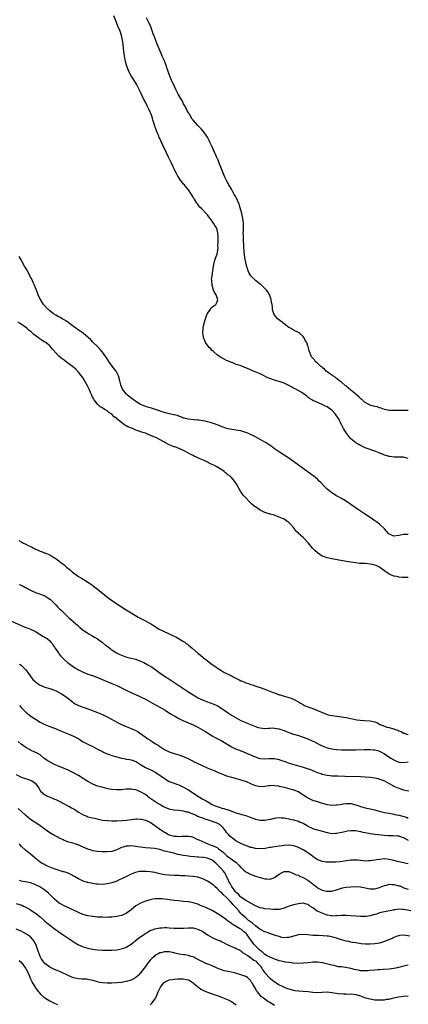
# Model space of a CAD drawing. Units: inches. Extents: x 2571000 to 2574000, y 1554000 to 1557000.
# Drawn here: x 2572152 to 2572315, y 1554302 to 1554714 of the extents above; entities that cross this region are included whole.
import ezdxf

# ---------------------------------------------------------------- set-up
doc = ezdxf.new("R2010")
doc.units = ezdxf.units.IN
doc.header["$MEASUREMENT"] = 0
doc.layers.add('LD25711554_10ft', color=113, linetype='Continuous')

msp = doc.modelspace()

# ---------------------------------------------------------------- linework, layer by layer
at = {"layer": 'LD25711554_10ft'}
for points, elevation in [([(2572315, 1554530.48), (2572313.04, 1554530.96), (2572310.99, 1554530.99), (2572309, 1554530.95), (2572307.26, 1554531.26), (2572307, 1554531.25), (2572305.76, 1554531.76), (2572305, 1554531.88), (2572304.26, 1554532.26), (2572303, 1554532.69), (2572302.8, 1554532.8), (2572301.41, 1554533.41), (2572300.2, 1554533.8), (2572299, 1554534.24), (2572297, 1554534.91), (2572295.61, 1554535.61), (2572295, 1554535.85), (2572294.31, 1554536.31), (2572293, 1554537.01), (2572291, 1554538.67), (2572290.7, 1554539), (2572289.98, 1554539.98), (2572289.15, 1554541), (2572289, 1554541.2), (2572287.92, 1554543), (2572287.61, 1554543.61), (2572287, 1554544.69), (2572286.89, 1554544.89), (2572285.89, 1554547), (2572285.56, 1554547.56), (2572285, 1554548.36), (2572284.52, 1554549), (2572283, 1554550.64), (2572281.66, 1554551.66), (2572281, 1554552.12), (2572280.38, 1554552.38), (2572279, 1554553.09), (2572277, 1554553.83), (2572275.46, 1554554.54), (2572275, 1554554.72), (2572274.61, 1554555), (2572273.63, 1554555.63), (2572273, 1554556.07), (2572272.52, 1554556.52), (2572271.97, 1554557), (2572271, 1554557.63), (2572270.19, 1554558.19), (2572267.61, 1554559.61), (2572267, 1554559.9), (2572266.28, 1554560.28), (2572265, 1554561.04), (2572263, 1554562.05), (2572261, 1554562.69), (2572259.79, 1554563), (2572259, 1554563.22), (2572257, 1554563.98), (2572256.29, 1554564.29), (2572253.59, 1554565.59), (2572253, 1554565.85), (2572250.18, 1554567), (2572249, 1554567.55), (2572247.97, 1554567.97), (2572247, 1554568.42), (2572246.54, 1554568.54), (2572244.67, 1554569.33), (2572243, 1554569.88), (2572241.53, 1554570.47), (2572241, 1554570.62), (2572239.34, 1554571.34), (2572239, 1554571.52), (2572237.98, 1554571.98), (2572236.68, 1554572.68), (2572236.21, 1554573), (2572235, 1554573.89), (2572233.71, 1554575), (2572233.38, 1554575.38), (2572233, 1554575.74), (2572232.38, 1554576.38), (2572231.74, 1554577), (2572230.22, 1554579), (2572229.89, 1554579.89), (2572229.34, 1554581), (2572229.31, 1554581.31), (2572228.99, 1554583), (2572229.12, 1554585), (2572229.5, 1554586.5), (2572229.58, 1554587), (2572229.75, 1554587.75), (2572230.12, 1554589), (2572230.86, 1554591), (2572231, 1554591.23), (2572232.26, 1554593), (2572232.59, 1554593.41), (2572233, 1554593.79), (2572233.66, 1554594.34), (2572234.49, 1554595), (2572235, 1554596), (2572235.38, 1554597), (2572235, 1554597.8), (2572234.56, 1554599), (2572233.95, 1554599.95), (2572233.55, 1554601), (2572232.92, 1554603), (2572232.79, 1554604.79), (2572232.75, 1554605), (2572232.72, 1554605.28), (2572232.92, 1554607), (2572233.24, 1554609), (2572233.51, 1554611), (2572233.67, 1554611.67), (2572233.89, 1554613), (2572234.13, 1554613.87), (2572234.63, 1554615), (2572235, 1554615.98), (2572235.2, 1554617), (2572235.4, 1554618.6), (2572235.34, 1554619.34), (2572235.43, 1554621), (2572235.45, 1554622.55), (2572235.43, 1554623.43), (2572235.28, 1554625), (2572235, 1554626.16), (2572234.71, 1554627), (2572234.06, 1554628.06), (2572233.55, 1554629), (2572233, 1554629.8), (2572232.13, 1554631), (2572231.61, 1554631.61), (2572231, 1554632.44), (2572230.71, 1554632.71), (2572230.48, 1554633), (2572228.56, 1554635), (2572227.77, 1554635.77), (2572227, 1554636.81), (2572226.91, 1554636.91), (2572226.57, 1554637.43), (2572225.49, 1554639), (2572225.3, 1554639.3), (2572225, 1554639.86), (2572224.54, 1554640.54), (2572224.28, 1554641), (2572223, 1554642.98), (2572222.05, 1554644.05), (2572221.34, 1554645), (2572221, 1554645.38), (2572219.43, 1554647.43), (2572219, 1554648.12), (2572218.64, 1554648.64), (2572217.86, 1554650.14), (2572217.39, 1554651), (2572217, 1554651.79), (2572216.57, 1554652.57), (2572215.9, 1554654.1), (2572215.48, 1554655), (2572215, 1554656.14), (2572214.71, 1554656.71), (2572213, 1554660.33), (2572212.77, 1554660.77), (2572212.35, 1554661.65), (2572211.45, 1554663.45), (2572211, 1554664.47), (2572210.82, 1554664.82), (2572210.6, 1554665.4), (2572209.65, 1554667.65), (2572209.23, 1554669), (2572209.16, 1554669.16), (2572208.61, 1554671), (2572208.19, 1554672.19), (2572207.98, 1554673), (2572207.4, 1554674.6), (2572207.25, 1554675), (2572207, 1554675.56), (2572206.52, 1554676.52), (2572206.32, 1554677), (2572205.87, 1554677.87), (2572205, 1554679.64), (2572204.53, 1554680.53), (2572203, 1554683.84), (2572202.41, 1554685), (2572201.22, 1554687.22), (2572200.13, 1554689), (2572198.95, 1554691), (2572198.28, 1554692.28), (2572197.99, 1554693), (2572197.68, 1554693.68), (2572197.17, 1554695.17), (2572196.74, 1554696.74), (2572196.33, 1554699), (2572196.04, 1554701), (2572195.7, 1554703.7), (2572195.52, 1554705), (2572195.15, 1554707), (2572194.57, 1554709), (2572194.34, 1554709.66), (2572193.8, 1554711), (2572193.53, 1554711.53), (2572192.94, 1554713.06), (2572191.81, 1554715.81)], 6740), ([(2572315, 1554550.6), (2572313, 1554550.57), (2572311.39, 1554550.61), (2572311, 1554550.59), (2572310.51, 1554550.51), (2572309, 1554550.49), (2572307.43, 1554550.57), (2572307, 1554550.56), (2572305, 1554551), (2572303.58, 1554551.58), (2572303, 1554551.69), (2572302.02, 1554552.02), (2572301, 1554552.24), (2572300.4, 1554552.4), (2572298.85, 1554552.85), (2572298.5, 1554553), (2572297, 1554553.9), (2572295.69, 1554555), (2572295.33, 1554555.33), (2572295, 1554555.59), (2572294.31, 1554556.31), (2572293.45, 1554557), (2572293.22, 1554557.22), (2572293, 1554557.37), (2572291, 1554559.02), (2572289.96, 1554559.96), (2572289, 1554560.68), (2572288.84, 1554560.84), (2572288.61, 1554561), (2572287, 1554562.36), (2572286.2, 1554563), (2572285.58, 1554563.58), (2572285, 1554563.97), (2572284.44, 1554564.44), (2572283.42, 1554565), (2572282.01, 1554565.99), (2572280.65, 1554567), (2572279.9, 1554567.9), (2572279, 1554568.57), (2572278.78, 1554568.78), (2572278.45, 1554569), (2572277, 1554570.38), (2572276.19, 1554571), (2572275.7, 1554571.7), (2572275, 1554572.42), (2572274.75, 1554572.75), (2572274.52, 1554573), (2572273.54, 1554575.54), (2572273.23, 1554577), (2572273, 1554577.53), (2572272.48, 1554579), (2572271.88, 1554579.88), (2572271.41, 1554581), (2572271, 1554581.49), (2572269.42, 1554583), (2572269, 1554583.24), (2572267, 1554584.2), (2572266.48, 1554584.48), (2572265.67, 1554585), (2572265, 1554585.37), (2572263, 1554586.79), (2572261.77, 1554587.77), (2572260.63, 1554588.63), (2572260.22, 1554589), (2572259, 1554590.57), (2572258.75, 1554591), (2572258.34, 1554592.34), (2572258.21, 1554593), (2572258.16, 1554593.84), (2572258, 1554595), (2572257.81, 1554595.81), (2572257.69, 1554597), (2572257, 1554598.76), (2572256.93, 1554599), (2572256.24, 1554600.24), (2572255.69, 1554601), (2572255, 1554601.7), (2572253.56, 1554603), (2572253.28, 1554603.28), (2572253, 1554603.47), (2572252.19, 1554604.18), (2572251.02, 1554605), (2572249.05, 1554607), (2572248.28, 1554608.28), (2572247.96, 1554609), (2572247.52, 1554610.48), (2572247.34, 1554611), (2572247.27, 1554611.27), (2572247, 1554612.5), (2572246.59, 1554614.59), (2572246.26, 1554617), (2572246.06, 1554622.06), (2572245.99, 1554623), (2572245.99, 1554623.99), (2572245.97, 1554625), (2572246, 1554626), (2572246.05, 1554627), (2572246.06, 1554629), (2572245.92, 1554629.92), (2572245.8, 1554631), (2572245.37, 1554633), (2572245, 1554634.49), (2572244.44, 1554636.44), (2572244.21, 1554637), (2572243.52, 1554638.48), (2572243.22, 1554639.22), (2572242.5, 1554640.5), (2572242.2, 1554641), (2572241, 1554643.2), (2572239.96, 1554645), (2572238.93, 1554646.93), (2572238.26, 1554648.26), (2572237.11, 1554651), (2572236.53, 1554652.53), (2572235.91, 1554654.09), (2572235.43, 1554655.43), (2572234.82, 1554656.82), (2572234.48, 1554657.52), (2572233.8, 1554659), (2572232.95, 1554660.95), (2572232.03, 1554663), (2572231.7, 1554663.7), (2572230.97, 1554665), (2572229.62, 1554667), (2572229.35, 1554667.35), (2572229, 1554667.74), (2572228.44, 1554668.44), (2572227.94, 1554669), (2572227, 1554669.9), (2572225, 1554672.1), (2572224.63, 1554672.63), (2572223.4, 1554674.6), (2572223.11, 1554675.11), (2572223, 1554675.26), (2572222.4, 1554676.4), (2572222.07, 1554677), (2572221.74, 1554677.74), (2572221, 1554679.04), (2572220.37, 1554680.37), (2572220.01, 1554681), (2572218.77, 1554683), (2572217.72, 1554685), (2572216.84, 1554687), (2572216.26, 1554688.26), (2572215.07, 1554691), (2572214.52, 1554692.52), (2572214.39, 1554693), (2572214.04, 1554694.04), (2572213.76, 1554695), (2572212.97, 1554697), (2572212.09, 1554699), (2572211.78, 1554699.78), (2572211.22, 1554701), (2572210.36, 1554703), (2572209.96, 1554703.96), (2572208.8, 1554707), (2572208.31, 1554708.31), (2572207.28, 1554711.28), (2572206.5, 1554713), (2572205.52, 1554715)], 6750), ([(2572315, 1554498.62), (2572313.38, 1554498.62), (2572313, 1554498.64), (2572311.71, 1554498.29), (2572311, 1554498.14), (2572309.93, 1554498.07), (2572309, 1554497.95), (2572307.34, 1554498.66), (2572307, 1554498.78), (2572306.76, 1554499), (2572305.05, 1554501), (2572302.94, 1554502.94), (2572301.76, 1554503.76), (2572301, 1554504.32), (2572300.04, 1554505), (2572299, 1554505.67), (2572297.12, 1554507), (2572295.84, 1554507.84), (2572294.21, 1554509), (2572291, 1554511.15), (2572288.65, 1554512.65), (2572287, 1554513.64), (2572285.48, 1554514.52), (2572284.67, 1554515), (2572282.44, 1554516.44), (2572281.7, 1554517), (2572281, 1554517.61), (2572279.59, 1554519), (2572278.36, 1554520.36), (2572277.74, 1554521), (2572277, 1554521.73), (2572275.52, 1554523), (2572275.23, 1554523.23), (2572274.08, 1554524.08), (2572270.57, 1554526.57), (2572267, 1554529.21), (2572265, 1554530.56), (2572261.07, 1554533.07), (2572259, 1554534.47), (2572258.27, 1554535), (2572257.56, 1554535.56), (2572256.4, 1554536.4), (2572255.51, 1554537), (2572255, 1554537.33), (2572253, 1554538.46), (2572251.98, 1554539), (2572251, 1554539.49), (2572250.01, 1554540.01), (2572249, 1554540.49), (2572248.67, 1554540.67), (2572247.91, 1554541), (2572247, 1554541.36), (2572245.78, 1554541.78), (2572245, 1554541.97), (2572243.81, 1554542.19), (2572243, 1554542.38), (2572241, 1554542.65), (2572239, 1554543.02), (2572237.56, 1554543.56), (2572237, 1554543.7), (2572236.13, 1554544.13), (2572233.87, 1554545), (2572233, 1554545.31), (2572232.6, 1554545.4), (2572231, 1554545.85), (2572229.96, 1554546.04), (2572229, 1554546.25), (2572227.57, 1554546.43), (2572227, 1554546.53), (2572225.35, 1554546.65), (2572223, 1554546.87), (2572222.38, 1554547), (2572221.29, 1554547.29), (2572221, 1554547.4), (2572219.88, 1554547.88), (2572219, 1554548.17), (2572218.41, 1554548.41), (2572217, 1554548.72), (2572216.79, 1554548.79), (2572215.62, 1554549), (2572215, 1554549.14), (2572213.59, 1554549.59), (2572213, 1554549.71), (2572211.97, 1554550.03), (2572210.56, 1554550.56), (2572207.51, 1554551.51), (2572205.96, 1554551.96), (2572204.47, 1554552.47), (2572203, 1554553.08), (2572201, 1554554.26), (2572199.45, 1554555.45), (2572197.54, 1554557), (2572197.27, 1554557.27), (2572195.68, 1554559), (2572195.43, 1554559.43), (2572194.81, 1554560.81), (2572194.75, 1554561), (2572194.69, 1554561.31), (2572194.27, 1554563), (2572193.72, 1554565), (2572193, 1554566.47), (2572192.72, 1554567), (2572191.97, 1554567.97), (2572191.24, 1554569), (2572190.25, 1554570.25), (2572189, 1554572.12), (2572188.44, 1554573), (2572187.02, 1554575.02), (2572186.13, 1554576.13), (2572185, 1554577.31), (2572183, 1554579.23), (2572182.13, 1554580.13), (2572181.11, 1554581.11), (2572179, 1554582.88), (2572177.77, 1554583.77), (2572177, 1554584.23), (2572175.86, 1554585), (2572173.28, 1554587), (2572173.13, 1554587.13), (2572173, 1554587.22), (2572172.02, 1554588.02), (2572171, 1554588.55), (2572170.73, 1554588.73), (2572170.15, 1554589), (2572169.46, 1554589.46), (2572169, 1554589.67), (2572167.57, 1554590.43), (2572166.58, 1554591), (2572165.74, 1554591.74), (2572165, 1554592.32), (2572164.65, 1554592.65), (2572164.22, 1554593), (2572162.45, 1554595), (2572161.12, 1554597), (2572161, 1554597.22), (2572160.18, 1554599), (2572159.83, 1554599.83), (2572159.39, 1554601), (2572159, 1554601.93), (2572158.6, 1554603), (2572158.1, 1554604.1), (2572157.73, 1554605), (2572156.73, 1554607), (2572155.63, 1554609), (2572155, 1554610.1), (2572154.46, 1554611), (2572153, 1554613.66), (2572152.14, 1554615)], 6730), ([(2572315, 1554480.65), (2572314.55, 1554480.55), (2572313, 1554480.67), (2572312.62, 1554480.62), (2572311, 1554480.79), (2572310.85, 1554480.85), (2572310.13, 1554481), (2572309, 1554481.19), (2572307, 1554481.95), (2572305.54, 1554483), (2572305.2, 1554483.2), (2572305, 1554483.39), (2572304.11, 1554484.11), (2572302.98, 1554484.98), (2572301.58, 1554485.58), (2572301, 1554485.79), (2572300, 1554486), (2572299, 1554486.24), (2572297, 1554486.42), (2572295.49, 1554486.51), (2572294.52, 1554486.52), (2572293, 1554486.69), (2572291, 1554486.98), (2572289, 1554487.35), (2572287.61, 1554487.61), (2572285.91, 1554487.91), (2572283, 1554488.39), (2572281, 1554488.8), (2572279, 1554489.58), (2572277, 1554490.95), (2572275.92, 1554491.92), (2572274.93, 1554492.93), (2572273.15, 1554495.15), (2572271.42, 1554497), (2572271, 1554497.31), (2572269.12, 1554499), (2572269.05, 1554499.05), (2572269, 1554499.12), (2572267.97, 1554499.97), (2572267.38, 1554501), (2572267, 1554501.57), (2572265.69, 1554503), (2572265.32, 1554503.32), (2572265, 1554503.67), (2572264.15, 1554504.15), (2572263, 1554505), (2572261, 1554505.93), (2572259.52, 1554506.48), (2572259, 1554506.65), (2572257.16, 1554507.16), (2572255, 1554507.84), (2572253, 1554508.77), (2572251, 1554510.14), (2572250.53, 1554510.53), (2572249.46, 1554511.46), (2572248.42, 1554512.42), (2572247, 1554513.93), (2572246.05, 1554515), (2572245.57, 1554515.57), (2572245, 1554516.45), (2572244.76, 1554516.76), (2572244.61, 1554517), (2572244.24, 1554517.76), (2572243.56, 1554519), (2572243.35, 1554519.35), (2572243, 1554520.03), (2572242.58, 1554520.58), (2572242.34, 1554521), (2572241, 1554522.46), (2572240.43, 1554523), (2572239.56, 1554523.56), (2572239, 1554524.11), (2572238.49, 1554524.49), (2572238.03, 1554525), (2572237.4, 1554525.4), (2572237, 1554525.68), (2572234.96, 1554527), (2572233.64, 1554527.64), (2572233, 1554527.97), (2572232.28, 1554528.28), (2572231, 1554528.94), (2572229.54, 1554529.54), (2572227.57, 1554530.43), (2572227, 1554530.66), (2572226.32, 1554531), (2572225.42, 1554531.42), (2572225, 1554531.67), (2572224.07, 1554532.07), (2572223, 1554532.74), (2572222.82, 1554532.82), (2572222.51, 1554533), (2572221.48, 1554533.48), (2572221, 1554533.77), (2572219, 1554534.65), (2572218.11, 1554535), (2572217.27, 1554535.27), (2572217, 1554535.34), (2572215, 1554536.13), (2572214.41, 1554536.41), (2572213.48, 1554537), (2572213, 1554537.23), (2572212.42, 1554537.58), (2572209.87, 1554539), (2572209.26, 1554539.26), (2572209, 1554539.42), (2572207.83, 1554539.83), (2572207, 1554540.23), (2572206.41, 1554540.41), (2572205.06, 1554541), (2572203, 1554541.66), (2572201.94, 1554542.06), (2572201, 1554542.38), (2572199.57, 1554543), (2572199.13, 1554543.13), (2572197.67, 1554543.67), (2572197, 1554544.07), (2572196.35, 1554544.35), (2572195.67, 1554545), (2572195, 1554545.46), (2572193.1, 1554547.1), (2572193, 1554547.2), (2572191.92, 1554547.92), (2572190.97, 1554549), (2572189.74, 1554549.74), (2572189, 1554550.38), (2572188.09, 1554551), (2572187.37, 1554551.37), (2572187, 1554551.64), (2572186.09, 1554552.09), (2572185, 1554553.18), (2572183.55, 1554555), (2572183.34, 1554555.34), (2572183, 1554556.16), (2572182.67, 1554556.67), (2572182.54, 1554557), (2572182.05, 1554558.05), (2572181.48, 1554559.48), (2572181, 1554560.6), (2572179, 1554564.05), (2572177, 1554566.66), (2572175.85, 1554567.85), (2572174.55, 1554569), (2572173, 1554570.13), (2572171.88, 1554571), (2572171, 1554571.57), (2572170.15, 1554572.15), (2572169, 1554573.18), (2572167.26, 1554575), (2572167.14, 1554575.14), (2572167, 1554575.35), (2572166.19, 1554576.19), (2572165.57, 1554577), (2572165, 1554577.6), (2572163.31, 1554579), (2572163, 1554579.2), (2572161.86, 1554579.87), (2572161, 1554580.48), (2572160.68, 1554580.68), (2572160.31, 1554581), (2572158.39, 1554582.39), (2572157.77, 1554583), (2572157.32, 1554583.32), (2572157, 1554583.62), (2572156.21, 1554584.21), (2572155.4, 1554585), (2572152.68, 1554587), (2572151.61, 1554587.61)], 6720), ([(2572152.12, 1554496.12), (2572153, 1554495.5), (2572153.38, 1554495.38), (2572154, 1554495), (2572155, 1554494.54), (2572155.96, 1554494.04), (2572157.4, 1554493.4), (2572158.03, 1554493), (2572158.69, 1554492.69), (2572159, 1554492.52), (2572160.09, 1554492.09), (2572161, 1554491.62), (2572161.48, 1554491.48), (2572162.68, 1554491), (2572163, 1554490.9), (2572165, 1554490.1), (2572166.75, 1554489), (2572166.91, 1554488.91), (2572168.11, 1554488.11), (2572169, 1554487.38), (2572169.22, 1554487.22), (2572169.47, 1554487), (2572171, 1554485.84), (2572171.99, 1554485), (2572172.57, 1554484.57), (2572173, 1554484.17), (2572173.66, 1554483.66), (2572174.39, 1554483), (2572175, 1554482.5), (2572177, 1554481.09), (2572178.31, 1554480.31), (2572179, 1554479.84), (2572180.38, 1554479), (2572183, 1554477.27), (2572183.36, 1554477), (2572185, 1554475.68), (2572185.76, 1554475), (2572187, 1554473.99), (2572188.7, 1554472.7), (2572189.85, 1554471.85), (2572193, 1554469.59), (2572197, 1554467), (2572199, 1554465.74), (2572202.03, 1554464.03), (2572203.34, 1554463.34), (2572205, 1554462.4), (2572207, 1554461.31), (2572207.55, 1554461), (2572208.43, 1554460.43), (2572210.79, 1554459), (2572214.9, 1554457), (2572216.37, 1554456.37), (2572217, 1554456.05), (2572217.72, 1554455.72), (2572218.87, 1554455), (2572221, 1554453.76), (2572221.49, 1554453.49), (2572222.07, 1554453), (2572222.62, 1554452.62), (2572223, 1554452.31), (2572223.77, 1554451.77), (2572224.58, 1554451), (2572227, 1554448.92), (2572228.09, 1554448.09), (2572229, 1554447.29), (2572229.17, 1554447.17), (2572229.36, 1554447), (2572230.29, 1554446.29), (2572231, 1554445.71), (2572233, 1554444.16), (2572233.7, 1554443.7), (2572234.58, 1554443), (2572235, 1554442.7), (2572237, 1554441.46), (2572237.85, 1554441), (2572239, 1554440.4), (2572239.98, 1554439.98), (2572241, 1554439.41), (2572241.3, 1554439.3), (2572241.79, 1554439), (2572244.29, 1554437.71), (2572245, 1554437.38), (2572245.28, 1554437.28), (2572245.88, 1554437), (2572246.69, 1554436.69), (2572247, 1554436.54), (2572248.18, 1554436.18), (2572249, 1554435.85), (2572249.66, 1554435.66), (2572251.59, 1554435), (2572253, 1554434.54), (2572255, 1554433.83), (2572258.47, 1554432.47), (2572259, 1554432.24), (2572259.94, 1554431.94), (2572261, 1554431.51), (2572261.42, 1554431.42), (2572263.11, 1554430.89), (2572265, 1554430.38), (2572265.99, 1554430.01), (2572267, 1554429.66), (2572268.72, 1554428.72), (2572269, 1554428.56), (2572269.94, 1554427.94), (2572271.21, 1554427.21), (2572271.62, 1554427), (2572273, 1554426.5), (2572273.8, 1554426.2), (2572275, 1554425.79), (2572276.68, 1554425), (2572276.92, 1554424.92), (2572277, 1554424.87), (2572278.37, 1554424.37), (2572279, 1554424.01), (2572279.78, 1554423.78), (2572281, 1554423.28), (2572282.17, 1554423), (2572283.2, 1554422.8), (2572289, 1554421.93), (2572291, 1554421.57), (2572293.51, 1554421), (2572294.79, 1554420.79), (2572296.64, 1554420.64), (2572299, 1554420.54), (2572300.32, 1554420.32), (2572301, 1554420.13), (2572301.82, 1554419.82), (2572303.08, 1554419.08), (2572303.18, 1554419), (2572305, 1554418.27), (2572306.04, 1554417.96), (2572307, 1554417.72), (2572308.74, 1554417.26), (2572309, 1554417.23), (2572309.56, 1554417), (2572310.66, 1554416.66), (2572311, 1554416.45), (2572312.07, 1554416.07), (2572313, 1554415.41), (2572313.34, 1554415.34), (2572314.29, 1554415), (2572315, 1554414.81)], 6720), ([(2572152.27, 1554477.73), (2572153, 1554477.44), (2572153.9, 1554477), (2572154.62, 1554476.62), (2572155, 1554476.44), (2572155.9, 1554475.9), (2572157.22, 1554475.22), (2572159, 1554474.39), (2572159.9, 1554474.1), (2572162.71, 1554473), (2572163, 1554472.87), (2572164.15, 1554472.15), (2572165, 1554471.58), (2572165.34, 1554471.34), (2572165.73, 1554471), (2572166.35, 1554470.35), (2572167.68, 1554469), (2572168.31, 1554468.31), (2572169, 1554467.61), (2572169.65, 1554467), (2572172.35, 1554464.35), (2572173, 1554463.77), (2572173.39, 1554463.39), (2572174.45, 1554462.45), (2572175, 1554462.02), (2572176.57, 1554460.57), (2572177, 1554460.21), (2572177.63, 1554459.63), (2572178.41, 1554459), (2572179, 1554458.53), (2572181, 1554457.22), (2572181.39, 1554457), (2572182.39, 1554456.39), (2572183, 1554456.08), (2572183.66, 1554455.66), (2572185, 1554454.89), (2572187, 1554453.39), (2572188.3, 1554452.3), (2572189, 1554451.82), (2572190.08, 1554451), (2572190.58, 1554450.58), (2572191, 1554450.27), (2572192.99, 1554448.99), (2572194.33, 1554448.33), (2572195, 1554448.04), (2572195.75, 1554447.75), (2572197.26, 1554447.26), (2572198.38, 1554447), (2572201, 1554446.34), (2572203, 1554445.59), (2572204.3, 1554445), (2572206.07, 1554444.07), (2572207, 1554443.5), (2572207.33, 1554443.33), (2572207.78, 1554443), (2572209, 1554442.18), (2572210.61, 1554441), (2572212.04, 1554440.04), (2572213.47, 1554439), (2572214.4, 1554438.4), (2572216.44, 1554437), (2572222.82, 1554432.82), (2572225, 1554431.41), (2572225.67, 1554431), (2572227, 1554430.24), (2572229.19, 1554429.19), (2572230.64, 1554428.64), (2572232.12, 1554428.12), (2572233.59, 1554427.59), (2572235, 1554426.96), (2572237, 1554425.78), (2572239.81, 1554423.81), (2572241, 1554423), (2572243, 1554421.81), (2572245, 1554420.77), (2572247, 1554419.89), (2572247.65, 1554419.65), (2572249, 1554419.06), (2572251, 1554418.22), (2572252.16, 1554417.84), (2572253, 1554417.58), (2572255, 1554417.41), (2572256.47, 1554417.53), (2572257, 1554417.53), (2572258.42, 1554417.58), (2572259, 1554417.53), (2572260.72, 1554417.28), (2572261, 1554417.22), (2572261.66, 1554417), (2572262.64, 1554416.64), (2572263, 1554416.54), (2572264.06, 1554416.06), (2572265, 1554415.68), (2572267, 1554414.96), (2572269, 1554414.39), (2572271, 1554413.77), (2572273, 1554412.98), (2572275, 1554412.08), (2572275.73, 1554411.73), (2572277, 1554411.08), (2572279, 1554410.1), (2572281, 1554409.3), (2572283, 1554408.79), (2572284.61, 1554408.61), (2572285, 1554408.55), (2572287, 1554408.45), (2572288.41, 1554408.41), (2572291, 1554408.42), (2572293, 1554408.46), (2572296.57, 1554408.57), (2572298.6, 1554408.6), (2572299, 1554408.6), (2572300.46, 1554408.46), (2572301, 1554408.4), (2572302.09, 1554408.09), (2572303, 1554407.81), (2572303.56, 1554407.56), (2572305, 1554406.8), (2572307.67, 1554405), (2572309, 1554404.21), (2572309.82, 1554403.82), (2572311, 1554403.31), (2572311.26, 1554403.26), (2572313.08, 1554403.08), (2572315, 1554403.33)], 6730), ([(2572144.41, 1554464.41), (2572153, 1554460.48), (2572155, 1554459.72), (2572155.55, 1554459.55), (2572157, 1554458.98), (2572159, 1554457.97), (2572162.07, 1554456.07), (2572163, 1554455.61), (2572163.35, 1554455.35), (2572163.89, 1554455), (2572165, 1554454.08), (2572165.49, 1554453.49), (2572165.98, 1554453), (2572166.34, 1554452.34), (2572167, 1554451.49), (2572167.18, 1554451.18), (2572167.32, 1554451), (2572168, 1554450), (2572168.63, 1554449), (2572168.79, 1554448.79), (2572169, 1554448.54), (2572169.66, 1554447.66), (2572170.28, 1554447), (2572171, 1554446.3), (2572172.49, 1554445), (2572172.78, 1554444.78), (2572175, 1554443.23), (2572177, 1554441.94), (2572179, 1554440.89), (2572181, 1554440.11), (2572181.85, 1554439.85), (2572183.35, 1554439.35), (2572185, 1554438.74), (2572191, 1554436.27), (2572193, 1554435.34), (2572195, 1554434.36), (2572198.64, 1554432.64), (2572202.1, 1554431), (2572203, 1554430.59), (2572205, 1554429.6), (2572207, 1554428.55), (2572209, 1554427.46), (2572209.81, 1554427), (2572213.24, 1554425), (2572214.32, 1554424.32), (2572215, 1554423.92), (2572215.56, 1554423.56), (2572217, 1554422.72), (2572217.6, 1554422.4), (2572219, 1554421.6), (2572220.74, 1554420.74), (2572225, 1554418.89), (2572227, 1554417.93), (2572228.87, 1554416.87), (2572230.1, 1554416.1), (2572231, 1554415.48), (2572233, 1554414.24), (2572234.53, 1554413.47), (2572236.43, 1554412.43), (2572237, 1554412.15), (2572241, 1554409.67), (2572243, 1554408.75), (2572244.32, 1554408.32), (2572245, 1554407.99), (2572245.77, 1554407.77), (2572247.33, 1554407), (2572249, 1554406.32), (2572250.19, 1554405.81), (2572251, 1554405.45), (2572252.38, 1554405), (2572253, 1554404.83), (2572255, 1554404.67), (2572256.79, 1554404.79), (2572259, 1554404.8), (2572261, 1554404.37), (2572261.98, 1554403.98), (2572263, 1554403.64), (2572265.15, 1554402.85), (2572268.03, 1554401.97), (2572269, 1554401.71), (2572271, 1554401.15), (2572271.46, 1554401), (2572272.66, 1554400.66), (2572274.14, 1554400.14), (2572276.9, 1554399), (2572278.48, 1554398.48), (2572279, 1554398.3), (2572281, 1554397.79), (2572282.35, 1554397.65), (2572283, 1554397.56), (2572284.48, 1554397.52), (2572285.47, 1554397.47), (2572288.58, 1554397.42), (2572295, 1554397.22), (2572297, 1554397.14), (2572299, 1554396.96), (2572301, 1554396.65), (2572302.35, 1554396.35), (2572303, 1554396.18), (2572303.86, 1554395.86), (2572305, 1554395.4), (2572307, 1554394.3), (2572308.49, 1554393.51), (2572309, 1554393.23), (2572311, 1554392.38), (2572313, 1554391.73), (2572313.58, 1554391.58), (2572315.2, 1554391.2)], 6740), ([(2572152.3, 1554444.3), (2572153, 1554443.83), (2572153.45, 1554443.45), (2572153.92, 1554443), (2572155, 1554441.88), (2572155.69, 1554441), (2572156.25, 1554440.25), (2572157.06, 1554439.06), (2572157.95, 1554437.95), (2572158.84, 1554437), (2572159, 1554436.85), (2572160.09, 1554436.09), (2572161, 1554435.51), (2572161.35, 1554435.35), (2572163, 1554434.68), (2572165, 1554434.1), (2572167, 1554433.45), (2572167.97, 1554433), (2572169, 1554432.5), (2572169.9, 1554431.9), (2572171, 1554431.23), (2572173, 1554429.72), (2572173.93, 1554429), (2572174.51, 1554428.51), (2572175, 1554428.16), (2572175.69, 1554427.69), (2572177, 1554427.01), (2572179, 1554426.26), (2572181, 1554425.57), (2572182.5, 1554425), (2572185, 1554424.01), (2572187, 1554423.17), (2572189, 1554422.18), (2572193.69, 1554419.69), (2572195, 1554419.05), (2572197, 1554418.2), (2572199, 1554417.37), (2572201, 1554416.46), (2572201.97, 1554415.97), (2572203.17, 1554415.17), (2572203.36, 1554415), (2572205.46, 1554413.46), (2572206.07, 1554413), (2572207, 1554412.41), (2572207.89, 1554411.89), (2572209.27, 1554411), (2572210.35, 1554410.35), (2572211, 1554409.88), (2572212.75, 1554408.75), (2572213, 1554408.57), (2572214.06, 1554408.06), (2572215, 1554407.55), (2572215.42, 1554407.42), (2572217, 1554406.88), (2572219, 1554406.34), (2572221, 1554405.63), (2572223, 1554404.71), (2572225, 1554403.7), (2572225.46, 1554403.46), (2572226.36, 1554403), (2572229, 1554401.68), (2572230.86, 1554400.86), (2572232.27, 1554400.27), (2572233, 1554400), (2572233.71, 1554399.7), (2572235.5, 1554399), (2572237, 1554398.35), (2572237.96, 1554397.96), (2572239, 1554397.59), (2572240.98, 1554396.98), (2572242.54, 1554396.54), (2572243, 1554396.44), (2572244.1, 1554396.1), (2572245, 1554395.87), (2572247.12, 1554395.12), (2572249, 1554394.26), (2572250.29, 1554393.71), (2572251, 1554393.44), (2572253, 1554393.06), (2572255, 1554393.24), (2572256.5, 1554393.5), (2572257, 1554393.54), (2572258.41, 1554393.59), (2572259, 1554393.55), (2572260.69, 1554393.31), (2572261, 1554393.25), (2572263, 1554392.74), (2572265, 1554392.18), (2572265.94, 1554391.94), (2572267.49, 1554391.49), (2572268.81, 1554391), (2572269, 1554390.91), (2572270.18, 1554390.18), (2572271.93, 1554389), (2572272.55, 1554388.55), (2572273, 1554388.29), (2572273.84, 1554387.84), (2572275.26, 1554387.26), (2572276.04, 1554387), (2572279, 1554386.09), (2572281, 1554385.56), (2572283, 1554385.27), (2572284.68, 1554385.32), (2572285, 1554385.35), (2572286.42, 1554385.58), (2572287, 1554385.7), (2572289, 1554386.01), (2572291, 1554385.91), (2572292.48, 1554385.52), (2572293, 1554385.36), (2572294.77, 1554384.77), (2572295, 1554384.7), (2572297, 1554384.18), (2572299, 1554383.75), (2572301, 1554383.24), (2572301.78, 1554383), (2572302.74, 1554382.74), (2572303.39, 1554382.61), (2572305, 1554382.23), (2572305.92, 1554382.08), (2572307, 1554381.85), (2572308.4, 1554381.6), (2572309, 1554381.46), (2572309.35, 1554381.35), (2572311, 1554381), (2572314.17, 1554380.17), (2572315, 1554379.87)], 6750), ([(2572152.31, 1554427), (2572153, 1554426.2), (2572154.12, 1554425), (2572154.61, 1554424.61), (2572155, 1554424.26), (2572155.7, 1554423.7), (2572156.51, 1554423), (2572157.99, 1554421.99), (2572159, 1554421.27), (2572161, 1554419.98), (2572163, 1554418.97), (2572165, 1554418.21), (2572167, 1554417.49), (2572169, 1554416.65), (2572170.13, 1554416.13), (2572171.54, 1554415.54), (2572172.96, 1554415), (2572175, 1554414.13), (2572177.12, 1554413), (2572178.26, 1554412.26), (2572179, 1554411.81), (2572179.53, 1554411.53), (2572181.44, 1554410.56), (2572183, 1554409.79), (2572185, 1554408.71), (2572187, 1554407.67), (2572187.45, 1554407.45), (2572189, 1554406.77), (2572190.29, 1554406.29), (2572191, 1554406.07), (2572193, 1554405.49), (2572194.96, 1554404.96), (2572196.62, 1554404.62), (2572197, 1554404.58), (2572198.34, 1554404.34), (2572199, 1554404.26), (2572199.94, 1554403.94), (2572201, 1554403.55), (2572201.35, 1554403.35), (2572203, 1554402.27), (2572205, 1554401.03), (2572207.82, 1554399.82), (2572209.12, 1554399.12), (2572211, 1554397.88), (2572212.23, 1554397), (2572212.66, 1554396.66), (2572213.87, 1554395.87), (2572215, 1554395.23), (2572217, 1554394.4), (2572217.96, 1554394.04), (2572219, 1554393.7), (2572221, 1554392.82), (2572222.15, 1554392.15), (2572223, 1554391.67), (2572227, 1554389.04), (2572229, 1554387.83), (2572229.54, 1554387.54), (2572230.42, 1554387), (2572231.77, 1554386.23), (2572233, 1554385.57), (2572234.16, 1554385), (2572234.77, 1554384.77), (2572235, 1554384.65), (2572236.3, 1554384.3), (2572237, 1554384.04), (2572237.86, 1554383.86), (2572239, 1554383.47), (2572239.38, 1554383.37), (2572240.34, 1554383), (2572243, 1554382.04), (2572245.33, 1554381.33), (2572247, 1554380.86), (2572248.4, 1554380.4), (2572251, 1554379.45), (2572253, 1554378.99), (2572255, 1554378.99), (2572257, 1554379.33), (2572257.42, 1554379.42), (2572259, 1554379.79), (2572259.88, 1554379.88), (2572261, 1554380.06), (2572261.96, 1554379.96), (2572263, 1554379.92), (2572263.74, 1554379.74), (2572265, 1554379.51), (2572265.41, 1554379.41), (2572267, 1554379.07), (2572269, 1554378.54), (2572269.82, 1554378.18), (2572271, 1554377.68), (2572272.7, 1554376.7), (2572273, 1554376.5), (2572275, 1554375.53), (2572275.4, 1554375.4), (2572278.53, 1554374.53), (2572281, 1554373.74), (2572283, 1554373.4), (2572284.49, 1554373.51), (2572285, 1554373.53), (2572287.89, 1554374.11), (2572289, 1554374.37), (2572289.56, 1554374.44), (2572291, 1554374.66), (2572293, 1554374.62), (2572294.34, 1554374.34), (2572295, 1554374.22), (2572296, 1554374), (2572297, 1554373.74), (2572298.53, 1554373.47), (2572299, 1554373.38), (2572301, 1554373.11), (2572305, 1554372.65), (2572306.57, 1554372.57), (2572307, 1554372.53), (2572308.56, 1554372.56), (2572310.44, 1554372.44), (2572311, 1554372.39), (2572312, 1554372), (2572313, 1554371.68), (2572313.42, 1554371.42), (2572315, 1554370.62)], 6760), ([(2572315, 1554360.73), (2572313, 1554361.06), (2572311, 1554361.58), (2572309, 1554362.13), (2572307, 1554362.56), (2572305, 1554362.71), (2572303, 1554362.54), (2572301.67, 1554362.33), (2572301, 1554362.21), (2572299.93, 1554362.07), (2572299, 1554361.92), (2572298.09, 1554361.91), (2572297, 1554361.84), (2572296.06, 1554361.94), (2572295, 1554362.01), (2572293.83, 1554362.17), (2572293, 1554362.23), (2572291.78, 1554362.22), (2572291, 1554362.19), (2572288.27, 1554361.73), (2572286.49, 1554361.51), (2572284.59, 1554361.41), (2572283, 1554361.35), (2572282.64, 1554361.36), (2572281, 1554361.34), (2572280.59, 1554361.41), (2572279, 1554361.61), (2572277.97, 1554362.03), (2572277, 1554362.38), (2572275, 1554363.74), (2572274.34, 1554364.34), (2572273.44, 1554365), (2572273, 1554365.3), (2572271, 1554366.55), (2572270.71, 1554366.71), (2572269, 1554367.52), (2572267.93, 1554367.93), (2572267, 1554368.17), (2572266.31, 1554368.31), (2572265, 1554368.43), (2572263, 1554368.38), (2572262.27, 1554368.27), (2572261, 1554368.13), (2572259.96, 1554367.96), (2572259, 1554367.83), (2572257.57, 1554367.57), (2572257, 1554367.48), (2572255.13, 1554367.13), (2572253, 1554366.95), (2572251, 1554367.12), (2572249.48, 1554367.48), (2572249, 1554367.58), (2572247.97, 1554367.97), (2572247, 1554368.29), (2572246.52, 1554368.52), (2572245, 1554369.14), (2572243, 1554370.19), (2572241.38, 1554371.38), (2572241, 1554371.65), (2572240.32, 1554372.32), (2572239.73, 1554373), (2572239, 1554373.79), (2572238.46, 1554374.46), (2572238.15, 1554375), (2572237.64, 1554375.64), (2572237, 1554376.38), (2572236.29, 1554377), (2572235, 1554377.71), (2572231.35, 1554379), (2572229.58, 1554379.58), (2572229, 1554379.79), (2572228.09, 1554380.09), (2572227, 1554380.54), (2572226.66, 1554380.66), (2572225.96, 1554381), (2572225, 1554381.45), (2572224.21, 1554381.79), (2572223, 1554382.27), (2572222.36, 1554382.36), (2572221, 1554382.79), (2572219.01, 1554382.99), (2572217.1, 1554383.1), (2572215.42, 1554383.42), (2572215, 1554383.55), (2572213, 1554384.36), (2572212.61, 1554384.61), (2572211.84, 1554385), (2572211, 1554385.46), (2572209.8, 1554386.2), (2572209, 1554386.72), (2572207.69, 1554387.69), (2572206.51, 1554388.51), (2572205.85, 1554389), (2572205, 1554389.65), (2572203, 1554390.84), (2572201, 1554391.63), (2572199.81, 1554391.81), (2572199, 1554391.95), (2572197.9, 1554391.9), (2572197, 1554391.9), (2572195.76, 1554391.76), (2572195, 1554391.7), (2572193, 1554391.64), (2572191, 1554391.83), (2572190.01, 1554392), (2572188.35, 1554392.35), (2572186.73, 1554392.73), (2572185.74, 1554393), (2572185, 1554393.22), (2572183, 1554394.04), (2572181, 1554395.14), (2572177, 1554397.66), (2572175, 1554398.82), (2572173, 1554399.76), (2572172.13, 1554400.13), (2572171, 1554400.57), (2572170.7, 1554400.7), (2572169, 1554401.4), (2572168.28, 1554401.72), (2572167, 1554402.31), (2572165.21, 1554403.21), (2572163.96, 1554403.96), (2572163, 1554404.7), (2572162.57, 1554405), (2572161, 1554406.27), (2572159.75, 1554407), (2572159.24, 1554407.24), (2572159, 1554407.32), (2572157, 1554408.25), (2572156.51, 1554408.51), (2572155, 1554409.39), (2572153, 1554410.84), (2572151.85, 1554411.85)], 6770), ([(2572151, 1554398.03), (2572153, 1554396.97), (2572156.06, 1554396.06), (2572157, 1554395.74), (2572157.49, 1554395.49), (2572158.26, 1554395), (2572159, 1554394.31), (2572160.01, 1554393), (2572160.37, 1554392.37), (2572161, 1554391.4), (2572161.17, 1554391.17), (2572163, 1554389.52), (2572164.03, 1554389), (2572164.7, 1554388.7), (2572165, 1554388.57), (2572166.17, 1554388.17), (2572167, 1554387.83), (2572167.61, 1554387.61), (2572169, 1554386.93), (2572172.58, 1554385), (2572173, 1554384.81), (2572174.16, 1554384.16), (2572175, 1554383.72), (2572175.44, 1554383.44), (2572177, 1554382.37), (2572179, 1554381.14), (2572180.58, 1554380.58), (2572181, 1554380.41), (2572182.15, 1554380.15), (2572183.75, 1554379.75), (2572185.37, 1554379.37), (2572187.03, 1554379.03), (2572189, 1554378.78), (2572189.21, 1554378.79), (2572191, 1554378.7), (2572191.27, 1554378.73), (2572193, 1554378.75), (2572195.15, 1554378.85), (2572197, 1554379.01), (2572199, 1554379.29), (2572201, 1554379.54), (2572201.48, 1554379.48), (2572203, 1554379.44), (2572203.32, 1554379.32), (2572205, 1554378.95), (2572207, 1554378.07), (2572209, 1554376.74), (2572211, 1554375.25), (2572211.36, 1554375), (2572213, 1554373.92), (2572213.6, 1554373.6), (2572214.66, 1554373), (2572215, 1554372.84), (2572217, 1554372.29), (2572218.22, 1554372.22), (2572219, 1554372.12), (2572220.23, 1554372.23), (2572221, 1554372.2), (2572222.31, 1554372.31), (2572223, 1554372.27), (2572224.1, 1554372.1), (2572225, 1554371.82), (2572225.56, 1554371.56), (2572226.5, 1554371), (2572227.34, 1554370.66), (2572231.08, 1554369), (2572232.54, 1554368.54), (2572233, 1554368.38), (2572233.99, 1554367.99), (2572235, 1554367.45), (2572235.29, 1554367.29), (2572235.64, 1554367), (2572237, 1554366.01), (2572237.55, 1554365.55), (2572238.11, 1554365), (2572239, 1554364.15), (2572239.64, 1554363.64), (2572240.49, 1554363), (2572243, 1554361.18), (2572243.22, 1554361), (2572244.12, 1554360.12), (2572245, 1554359.16), (2572245.2, 1554359), (2572246.1, 1554358.1), (2572247, 1554357.38), (2572247.7, 1554357), (2572248.52, 1554356.52), (2572249, 1554356.28), (2572249.89, 1554355.89), (2572251, 1554355.49), (2572253, 1554354.89), (2572255, 1554354.4), (2572255.67, 1554354.33), (2572257, 1554354.32), (2572257.56, 1554354.44), (2572259, 1554355), (2572261, 1554356.36), (2572262.18, 1554357), (2572263, 1554357.5), (2572264.52, 1554357.48), (2572265, 1554357.42), (2572265.98, 1554357), (2572266.72, 1554356.72), (2572267, 1554356.69), (2572268.09, 1554356.09), (2572269, 1554355.88), (2572269.52, 1554355.52), (2572271, 1554354.94), (2572273, 1554353.85), (2572274.14, 1554353), (2572274.61, 1554352.61), (2572275, 1554352.22), (2572275.72, 1554351.72), (2572276.53, 1554351), (2572277, 1554350.59), (2572278.13, 1554350.13), (2572279, 1554349.62), (2572280.75, 1554349.25), (2572281, 1554349.22), (2572282.73, 1554349.27), (2572283, 1554349.29), (2572284.36, 1554349.64), (2572285, 1554349.82), (2572287, 1554350.49), (2572287.4, 1554350.6), (2572289, 1554350.92), (2572291, 1554351.11), (2572293, 1554351.16), (2572295, 1554351), (2572299, 1554350.23), (2572299.81, 1554350.19), (2572301, 1554350.2), (2572303, 1554350.79), (2572305, 1554351.66), (2572305.81, 1554351.81), (2572307, 1554352.12), (2572308.04, 1554352.04), (2572309, 1554352.04), (2572311, 1554351.52), (2572311.4, 1554351.4), (2572312.29, 1554351), (2572313.45, 1554350.55), (2572315, 1554350.08)], 6780), ([(2572316.08, 1554341), (2572314.72, 1554341.28), (2572313, 1554341.54), (2572312.41, 1554341.59), (2572311, 1554341.64), (2572309.47, 1554341.47), (2572309, 1554341.37), (2572308.72, 1554341.28), (2572305, 1554340.57), (2572304.4, 1554340.4), (2572303, 1554340.12), (2572301.65, 1554339.65), (2572301, 1554339.49), (2572299.42, 1554339), (2572299, 1554338.85), (2572297.4, 1554338.6), (2572297, 1554338.55), (2572295.44, 1554338.56), (2572295, 1554338.58), (2572291, 1554338.96), (2572289.05, 1554339.05), (2572287, 1554338.99), (2572285.17, 1554338.83), (2572285, 1554338.85), (2572283.18, 1554338.82), (2572283, 1554338.84), (2572281.21, 1554339.21), (2572281, 1554339.24), (2572279.72, 1554339.72), (2572279, 1554339.96), (2572278.24, 1554340.24), (2572277, 1554340.89), (2572276.91, 1554340.91), (2572275, 1554342.25), (2572273.8, 1554343), (2572273.33, 1554343.33), (2572273, 1554343.6), (2572271.89, 1554343.89), (2572271, 1554344.14), (2572269, 1554343.94), (2572267, 1554343.46), (2572265.1, 1554342.9), (2572263.61, 1554342.39), (2572263, 1554342.13), (2572261, 1554341.58), (2572260.47, 1554341.53), (2572259, 1554341.49), (2572258.48, 1554341.52), (2572257, 1554341.64), (2572255, 1554341.85), (2572254.09, 1554342.09), (2572253, 1554342.25), (2572251, 1554343.03), (2572249.85, 1554343.85), (2572249, 1554344.15), (2572248.53, 1554344.53), (2572247.56, 1554345), (2572247, 1554345.33), (2572245.98, 1554346.02), (2572245, 1554346.74), (2572244.71, 1554347), (2572243.95, 1554347.95), (2572243, 1554348.69), (2572242.87, 1554348.87), (2572242.74, 1554349), (2572241.84, 1554350.16), (2572241.22, 1554351), (2572241.14, 1554351.14), (2572241, 1554351.34), (2572240.44, 1554352.44), (2572240.09, 1554353), (2572239.33, 1554354.67), (2572239.14, 1554355.14), (2572239, 1554355.38), (2572238.47, 1554356.47), (2572238.11, 1554357), (2572237.65, 1554357.65), (2572236.39, 1554359), (2572235.69, 1554359.69), (2572235, 1554360.46), (2572234.7, 1554360.7), (2572234.41, 1554361), (2572233, 1554362.16), (2572231, 1554363.03), (2572229.27, 1554363.27), (2572229, 1554363.33), (2572227.43, 1554363.43), (2572227, 1554363.49), (2572225.6, 1554363.6), (2572223.78, 1554363.78), (2572223, 1554363.85), (2572222, 1554364), (2572221, 1554364.12), (2572218.61, 1554364.61), (2572216.91, 1554365.09), (2572215, 1554365.55), (2572213.78, 1554365.78), (2572213, 1554366.05), (2572211.47, 1554366.53), (2572211, 1554366.62), (2572209, 1554367.05), (2572207.21, 1554367.21), (2572207, 1554367.25), (2572205, 1554367.4), (2572203, 1554367.6), (2572201.78, 1554367.78), (2572199, 1554368.16), (2572198.1, 1554368.1), (2572197, 1554368.12), (2572195.68, 1554367.68), (2572195, 1554367.51), (2572193.29, 1554366.71), (2572193, 1554366.56), (2572191, 1554365.9), (2572189, 1554365.64), (2572187, 1554365.64), (2572185, 1554365.79), (2572183, 1554366.16), (2572182.36, 1554366.36), (2572181, 1554366.83), (2572179, 1554367.72), (2572178.07, 1554368.07), (2572177, 1554368.57), (2572176.65, 1554368.66), (2572175.57, 1554369), (2572174.71, 1554369.29), (2572173, 1554369.76), (2572171, 1554370.5), (2572170.68, 1554370.68), (2572169.99, 1554371), (2572169.34, 1554371.34), (2572169, 1554371.46), (2572168.05, 1554372.05), (2572167, 1554372.54), (2572166.72, 1554372.72), (2572165, 1554373.73), (2572163.06, 1554375.06), (2572161.93, 1554375.93), (2572161, 1554376.61), (2572160.79, 1554376.79), (2572160.43, 1554377), (2572157, 1554379.26), (2572155, 1554380.91), (2572153, 1554382.77), (2572151.83, 1554383.83)], 6790), ([(2572315.62, 1554330.38), (2572313.18, 1554330.82), (2572313, 1554330.84), (2572311.35, 1554330.65), (2572311, 1554330.59), (2572310.34, 1554330.34), (2572309, 1554329.79), (2572308.49, 1554329.51), (2572306.87, 1554328.87), (2572305, 1554328.1), (2572303.74, 1554327.74), (2572303, 1554327.49), (2572301, 1554327.13), (2572299, 1554327.02), (2572297.07, 1554327.07), (2572295.22, 1554327.22), (2572293, 1554327.53), (2572291.76, 1554327.76), (2572291, 1554327.87), (2572290.08, 1554328.08), (2572289, 1554328.29), (2572287, 1554328.87), (2572286.64, 1554329), (2572285, 1554329.51), (2572283, 1554330.07), (2572281.65, 1554330.35), (2572281, 1554330.45), (2572279.41, 1554330.59), (2572277.39, 1554330.61), (2572277, 1554330.6), (2572275.32, 1554330.68), (2572275, 1554330.71), (2572273, 1554330.93), (2572271, 1554331.06), (2572269, 1554330.87), (2572267.48, 1554330.52), (2572265, 1554329.85), (2572264.23, 1554329.77), (2572263, 1554329.71), (2572262.12, 1554329.88), (2572261, 1554330.18), (2572259.28, 1554330.72), (2572259, 1554330.83), (2572257.38, 1554331.38), (2572257, 1554331.45), (2572255.92, 1554331.92), (2572255, 1554332.17), (2572254.47, 1554332.47), (2572253.16, 1554333.16), (2572253, 1554333.23), (2572251, 1554334.67), (2572249.77, 1554335.77), (2572249, 1554336.37), (2572248.67, 1554336.67), (2572248.19, 1554337), (2572247, 1554338), (2572245.42, 1554339.42), (2572245, 1554339.88), (2572244.49, 1554340.49), (2572244.12, 1554341), (2572243, 1554342.2), (2572242.33, 1554343), (2572241.65, 1554343.65), (2572241, 1554344.42), (2572240.69, 1554344.69), (2572240.44, 1554345), (2572239, 1554346.57), (2572237.68, 1554347.68), (2572237, 1554348.49), (2572236.68, 1554348.68), (2572236.35, 1554349), (2572235, 1554350.37), (2572234.24, 1554351), (2572233.58, 1554351.58), (2572233, 1554352.12), (2572231, 1554353.46), (2572229, 1554354.44), (2572227, 1554355.03), (2572225, 1554355.34), (2572223, 1554355.57), (2572221.64, 1554355.64), (2572221, 1554355.71), (2572219.72, 1554355.72), (2572219, 1554355.76), (2572217.77, 1554355.77), (2572217, 1554355.79), (2572215, 1554355.87), (2572213, 1554356.11), (2572211, 1554356.53), (2572209, 1554357.03), (2572207, 1554357.38), (2572205.5, 1554357.5), (2572205, 1554357.53), (2572204.47, 1554357.53), (2572202.57, 1554357.43), (2572200.9, 1554357.1), (2572199, 1554356.35), (2572195.43, 1554354.57), (2572194.07, 1554353.93), (2572193, 1554353.47), (2572191, 1554352.73), (2572189, 1554352.26), (2572187, 1554352.07), (2572185, 1554352.13), (2572184.22, 1554352.22), (2572183, 1554352.4), (2572181, 1554352.82), (2572180.86, 1554352.86), (2572179, 1554353.45), (2572177, 1554354.42), (2572175.39, 1554355.39), (2572175, 1554355.58), (2572174.09, 1554356.09), (2572172.7, 1554356.7), (2572171, 1554357.28), (2572170.63, 1554357.38), (2572167.69, 1554358.31), (2572165.77, 1554359), (2572165, 1554359.32), (2572163.83, 1554359.83), (2572163, 1554360.26), (2572162.49, 1554360.49), (2572161.56, 1554361), (2572161, 1554361.38), (2572158.88, 1554363), (2572156.86, 1554364.86), (2572155, 1554366.32), (2572153, 1554368.14), (2572152.3, 1554369)], 6800), ([(2572315, 1554318.28), (2572313, 1554317.78), (2572311, 1554317.25), (2572309, 1554316.85), (2572307, 1554316.61), (2572304.41, 1554316.4), (2572303, 1554316.32), (2572302.24, 1554316.24), (2572301, 1554316.15), (2572299, 1554315.94), (2572297.88, 1554315.88), (2572297, 1554315.8), (2572295.9, 1554315.9), (2572295, 1554315.88), (2572294.13, 1554316.13), (2572293, 1554316.28), (2572292.45, 1554316.45), (2572291, 1554316.78), (2572288.76, 1554317.24), (2572287, 1554317.48), (2572285.6, 1554317.6), (2572283.97, 1554318.03), (2572283, 1554318.17), (2572281.29, 1554318.71), (2572280.22, 1554319), (2572279.24, 1554319.24), (2572279, 1554319.27), (2572277, 1554319.5), (2572275.47, 1554319.47), (2572275, 1554319.48), (2572273, 1554319.26), (2572271, 1554319.01), (2572269, 1554318.93), (2572267, 1554319.04), (2572265, 1554319.29), (2572263.52, 1554319.52), (2572263, 1554319.62), (2572261.85, 1554319.85), (2572261, 1554320.08), (2572260.32, 1554320.32), (2572259, 1554320.73), (2572258.84, 1554320.84), (2572257, 1554321.59), (2572255.71, 1554322.29), (2572255, 1554322.75), (2572254.69, 1554323), (2572253.85, 1554323.85), (2572253, 1554324.37), (2572252.69, 1554324.69), (2572252.3, 1554325), (2572251, 1554326.28), (2572250.39, 1554327), (2572247.55, 1554331), (2572247.29, 1554331.29), (2572247, 1554331.59), (2572246.22, 1554332.22), (2572245.35, 1554333), (2572245.15, 1554333.15), (2572244.34, 1554333.66), (2572243, 1554334.41), (2572241.37, 1554335.37), (2572241, 1554335.74), (2572240.19, 1554336.19), (2572239.27, 1554337), (2572239, 1554337.26), (2572237, 1554338.63), (2572236.39, 1554339), (2572234.35, 1554340.35), (2572233, 1554341.07), (2572230.36, 1554342.36), (2572228.79, 1554343), (2572227.54, 1554343.54), (2572227, 1554343.75), (2572225, 1554344.36), (2572224.45, 1554344.45), (2572223, 1554344.73), (2572222.74, 1554344.74), (2572221, 1554344.94), (2572218.87, 1554345.13), (2572217, 1554345.31), (2572215, 1554345.58), (2572214.29, 1554345.71), (2572213, 1554345.89), (2572212, 1554346), (2572211, 1554346.07), (2572209.95, 1554346.05), (2572209, 1554345.98), (2572208.14, 1554345.86), (2572207, 1554345.62), (2572206.52, 1554345.48), (2572205, 1554345.02), (2572203, 1554344.22), (2572201, 1554343.08), (2572199.87, 1554342.13), (2572199, 1554341.44), (2572197, 1554339.91), (2572195, 1554338.99), (2572193, 1554338.57), (2572191, 1554338.37), (2572189.71, 1554338.29), (2572189, 1554338.26), (2572187, 1554338.27), (2572185, 1554338.38), (2572183, 1554338.58), (2572181, 1554338.9), (2572179.36, 1554339.36), (2572179, 1554339.47), (2572177.92, 1554339.92), (2572177, 1554340.28), (2572176.53, 1554340.53), (2572175, 1554341.21), (2572173.83, 1554341.83), (2572171, 1554343.15), (2572169.82, 1554343.82), (2572169, 1554344.26), (2572168.02, 1554345), (2572167, 1554345.83), (2572165.82, 1554347), (2572165.42, 1554347.42), (2572164.42, 1554348.42), (2572163.75, 1554349), (2572163, 1554349.62), (2572160.89, 1554351), (2572159, 1554351.95), (2572158.25, 1554352.25), (2572157, 1554352.7), (2572154.89, 1554353.11), (2572153, 1554353.39), (2572152.34, 1554353.66)], 6810), ([(2572151, 1554344.08), (2572153.3, 1554343.3), (2572154.02, 1554343), (2572155, 1554342.55), (2572157, 1554341.36), (2572159.57, 1554339.57), (2572160.29, 1554339), (2572161, 1554338.47), (2572162.71, 1554337), (2572163, 1554336.73), (2572165, 1554335), (2572166.1, 1554334.1), (2572167, 1554333.41), (2572167.63, 1554333), (2572168.41, 1554332.41), (2572169, 1554332.02), (2572169.6, 1554331.6), (2572170.57, 1554331), (2572173.49, 1554329), (2572174.37, 1554328.37), (2572175.57, 1554327.57), (2572177, 1554326.74), (2572177.42, 1554326.58), (2572179, 1554325.91), (2572181, 1554325.37), (2572182.72, 1554325), (2572183, 1554324.94), (2572185, 1554324.63), (2572187, 1554324.48), (2572189, 1554324.45), (2572191, 1554324.51), (2572193, 1554324.69), (2572195, 1554325.05), (2572196.47, 1554325.53), (2572197, 1554325.74), (2572199, 1554326.99), (2572201.41, 1554329), (2572202.31, 1554329.69), (2572203, 1554330.14), (2572203.48, 1554330.52), (2572204.22, 1554331), (2572205, 1554331.53), (2572206.31, 1554332.31), (2572207, 1554332.75), (2572208.62, 1554333.38), (2572209, 1554333.49), (2572211, 1554333.87), (2572212.07, 1554333.93), (2572213, 1554334), (2572213.99, 1554333.99), (2572215, 1554333.94), (2572217, 1554333.79), (2572219, 1554333.7), (2572221, 1554333.77), (2572223, 1554333.89), (2572225, 1554333.84), (2572227, 1554333.32), (2572229, 1554332.28), (2572230.98, 1554331), (2572233, 1554329.79), (2572235, 1554328.9), (2572236.37, 1554328.37), (2572237, 1554328.07), (2572237.73, 1554327.73), (2572239, 1554327.04), (2572241, 1554325.99), (2572242.55, 1554325.45), (2572243, 1554325.27), (2572244.45, 1554324.45), (2572245, 1554324.24), (2572245.6, 1554323.6), (2572247.58, 1554322.42), (2572249, 1554321.44), (2572249.58, 1554321), (2572250.37, 1554320.37), (2572251, 1554320), (2572252.06, 1554319), (2572253, 1554317.9), (2572253.4, 1554317.4), (2572253.69, 1554317), (2572254.18, 1554316.18), (2572255, 1554314.96), (2572256.87, 1554312.87), (2572257, 1554312.75), (2572258.05, 1554312.05), (2572259, 1554311.3), (2572259.21, 1554311.21), (2572259.55, 1554311), (2572261, 1554309.97), (2572261.65, 1554309.65), (2572263, 1554309.05), (2572264.49, 1554308.49), (2572266.02, 1554308.02), (2572267, 1554307.77), (2572267.66, 1554307.66), (2572269, 1554307.48), (2572271, 1554307.34), (2572273.15, 1554307.15), (2572275.08, 1554306.92), (2572277.16, 1554306.84), (2572279, 1554306.97), (2572281, 1554307.03), (2572283, 1554306.82), (2572285.61, 1554306.39), (2572287.83, 1554306.17), (2572289, 1554306.2), (2572289.86, 1554306.14), (2572291, 1554306.19), (2572293, 1554305.93), (2572294.51, 1554305.49), (2572296.7, 1554304.7), (2572298.25, 1554304.25), (2572299, 1554304.07), (2572301, 1554303.78), (2572303, 1554303.69), (2572303.74, 1554303.74), (2572305, 1554303.78), (2572305.93, 1554303.93), (2572307, 1554304.06), (2572308.37, 1554304.37), (2572309, 1554304.49), (2572310.94, 1554304.94), (2572313, 1554305.26), (2572315, 1554305.33)], 6820), ([(2572259, 1554301.41), (2572257, 1554302.6), (2572256.28, 1554303), (2572255.51, 1554303.51), (2572255, 1554303.95), (2572254.37, 1554304.37), (2572253.62, 1554305), (2572251.91, 1554307), (2572251.52, 1554307.52), (2572251, 1554308.48), (2572250.03, 1554310.03), (2572249.54, 1554311), (2572249.32, 1554311.32), (2572249, 1554311.84), (2572248.43, 1554312.43), (2572247.73, 1554313), (2572247, 1554313.49), (2572245, 1554314.16), (2572242.22, 1554315), (2572241, 1554315.29), (2572239.56, 1554315.56), (2572239, 1554315.7), (2572237.93, 1554315.93), (2572236.43, 1554316.43), (2572235, 1554317.03), (2572233, 1554317.9), (2572231.53, 1554318.47), (2572231, 1554318.69), (2572230.8, 1554318.8), (2572230.31, 1554319), (2572229, 1554319.59), (2572228.1, 1554320.1), (2572226.77, 1554320.77), (2572226.26, 1554321), (2572225, 1554321.67), (2572224.07, 1554321.93), (2572223, 1554322.31), (2572221.49, 1554322.51), (2572221, 1554322.61), (2572219.11, 1554322.89), (2572217.33, 1554323.33), (2572217, 1554323.38), (2572215.68, 1554323.68), (2572215, 1554323.8), (2572213.82, 1554323.82), (2572213, 1554323.87), (2572211.43, 1554323.43), (2572211, 1554323.35), (2572210.34, 1554323), (2572209.49, 1554322.51), (2572208.35, 1554321.65), (2572207.69, 1554321), (2572207, 1554320.28), (2572205.96, 1554319), (2572205, 1554317.68), (2572203, 1554314.99), (2572202.04, 1554313.96), (2572201, 1554313.01), (2572199, 1554311.91), (2572197, 1554311.34), (2572195, 1554311.01), (2572193, 1554310.79), (2572191, 1554310.64), (2572189, 1554310.63), (2572187, 1554310.81), (2572186.01, 1554311), (2572185, 1554311.22), (2572183.61, 1554311.61), (2572183, 1554311.82), (2572181, 1554312.26), (2572180.32, 1554312.32), (2572179, 1554312.39), (2572178.44, 1554312.44), (2572177, 1554312.53), (2572175, 1554312.98), (2572173, 1554313.77), (2572169.45, 1554315.45), (2572168.05, 1554316.05), (2572167, 1554316.46), (2572165.86, 1554317), (2572165.29, 1554317.29), (2572165, 1554317.45), (2572163, 1554318.98), (2572162.11, 1554320.11), (2572161.47, 1554321), (2572161, 1554321.86), (2572160.54, 1554323), (2572160.12, 1554324.12), (2572159.88, 1554325), (2572159.14, 1554327), (2572158.39, 1554328.39), (2572157.94, 1554329), (2572157, 1554330.04), (2572155.69, 1554331), (2572155.28, 1554331.28), (2572153.97, 1554331.97), (2572153, 1554332.45), (2572152.61, 1554332.61), (2572151, 1554333.34)], 6830), ([(2572152.2, 1554320.2), (2572153, 1554319.43), (2572154.9, 1554317), (2572155, 1554316.84), (2572155.97, 1554315), (2572157, 1554312.52), (2572157.46, 1554311.46), (2572157.68, 1554311), (2572158.14, 1554310.14), (2572159, 1554308.71), (2572159.77, 1554307.77), (2572161, 1554306.17), (2572162.72, 1554304.72), (2572163, 1554304.51), (2572165, 1554303.33), (2572166.5, 1554302.5), (2572167, 1554302.26), (2572168.2, 1554301.8)], 6840), ([(2572207, 1554301.57), (2572207.7, 1554302.3), (2572208.29, 1554303), (2572209, 1554304.03), (2572209.54, 1554305), (2572210, 1554306), (2572210.36, 1554307), (2572211, 1554308.5), (2572211.27, 1554309), (2572212.01, 1554309.99), (2572212.88, 1554311), (2572213, 1554311.11), (2572215, 1554312.08), (2572216.24, 1554312.24), (2572217, 1554312.41), (2572218.5, 1554312.5), (2572219, 1554312.57), (2572220.53, 1554312.53), (2572221, 1554312.54), (2572222.26, 1554312.26), (2572223, 1554312.05), (2572223.7, 1554311.7), (2572225, 1554310.86), (2572227, 1554309.12), (2572227.16, 1554309), (2572228.25, 1554308.25), (2572229, 1554307.79), (2572229.54, 1554307.53), (2572231, 1554306.91), (2572233, 1554306.16), (2572235, 1554305.47), (2572236.85, 1554304.85), (2572238.31, 1554304.31), (2572239.7, 1554303.7), (2572241, 1554302.95), (2572243, 1554301.57)], 6840)]:
    msp.add_lwpolyline(points, dxfattribs=dict(at, elevation=elevation))

doc.saveas('drawing.dxf')
